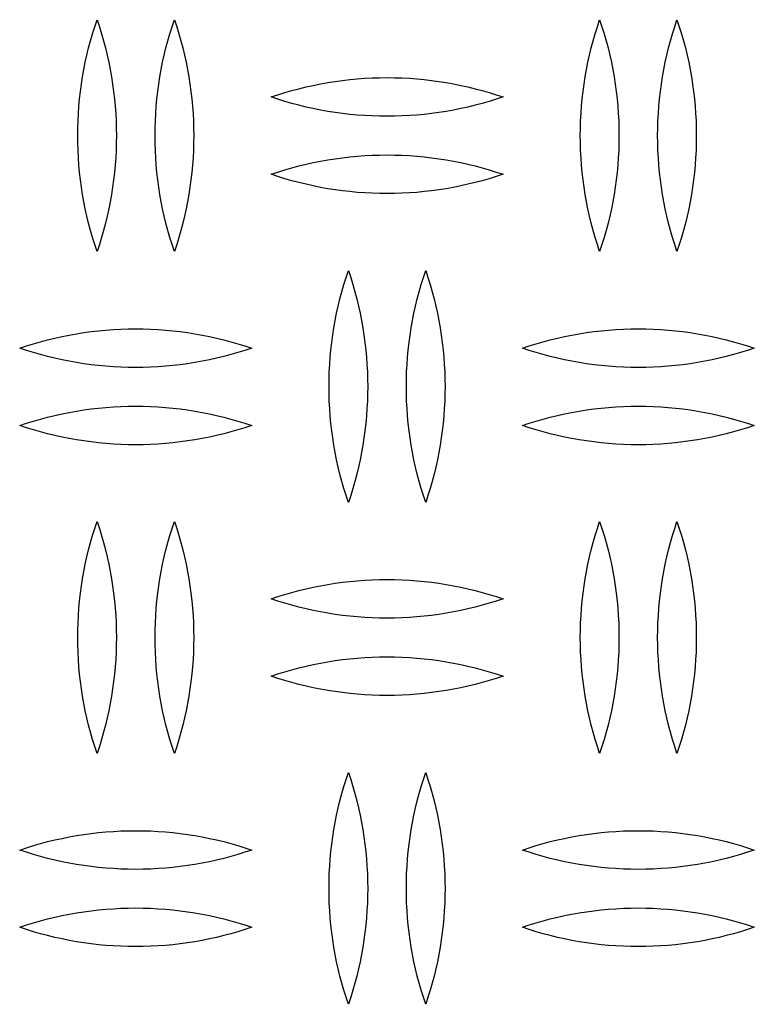
# Model space of a CAD drawing. Units: millimetres. Extents: x 3841 to 8841, y 1721 to 6721.
# Drawn here: x 6066 to 6161, y 4336 to 4464 of the extents above; entities that cross this region are included whole.
import ezdxf

# ---------------------------------------------------------------- set-up
doc = ezdxf.new("R2010")
doc.units = ezdxf.units.MM
doc.layers.add('Make2D$Visible$Curves', color=7, linetype='Continuous', true_color=0x000000)

msp = doc.modelspace()

# ---------------------------------------------------------------- linework, layer by layer
at = {"layer": 'Make2D$Visible$Curves', "color": 18, "lineweight": -3, "true_color": 0x000000}
for points in [[(6073.41, 4448.71), (6073.42, 4449.66), (6073.45, 4450.61), (6073.5, 4451.56), (6073.57, 4452.52), (6073.65, 4453.47), (6073.76, 4454.42), (6073.89, 4455.36), (6074.04, 4456.31), (6074.2, 4457.25), (6074.39, 4458.19), (6074.6, 4459.12), (6074.82, 4460.05), (6075.07, 4460.98), (6075.33, 4461.89), (6075.61, 4462.8), (6075.91, 4463.71)], [(6075.91, 4463.71), (6076.21, 4462.8), (6076.49, 4461.89), (6076.75, 4460.98), (6076.99, 4460.05), (6077.22, 4459.12), (6077.43, 4458.19), (6077.61, 4457.25), (6077.78, 4456.31), (6077.93, 4455.36), (6078.05, 4454.42), (6078.16, 4453.47), (6078.25, 4452.52), (6078.32, 4451.56), (6078.37, 4450.61), (6078.4, 4449.66), (6078.41, 4448.71)], [(6083.41, 4448.71), (6083.42, 4449.66), (6083.45, 4450.61), (6083.5, 4451.56), (6083.57, 4452.52), (6083.65, 4453.47), (6083.76, 4454.42), (6083.89, 4455.36), (6084.04, 4456.31), (6084.2, 4457.25), (6084.39, 4458.19), (6084.6, 4459.12), (6084.82, 4460.05), (6085.07, 4460.98), (6085.33, 4461.89), (6085.61, 4462.8), (6085.91, 4463.71)], [(6085.91, 4463.71), (6086.21, 4462.8), (6086.49, 4461.89), (6086.75, 4460.98), (6086.99, 4460.05), (6087.22, 4459.12), (6087.43, 4458.19), (6087.61, 4457.25), (6087.78, 4456.31), (6087.93, 4455.36), (6088.05, 4454.42), (6088.16, 4453.47), (6088.25, 4452.52), (6088.32, 4451.56), (6088.37, 4450.61), (6088.4, 4449.66), (6088.41, 4448.71)], [(6138.41, 4448.71), (6138.42, 4449.66), (6138.45, 4450.61), (6138.5, 4451.56), (6138.57, 4452.52), (6138.65, 4453.47), (6138.76, 4454.42), (6138.89, 4455.36), (6139.04, 4456.31), (6139.2, 4457.25), (6139.39, 4458.19), (6139.6, 4459.12), (6139.82, 4460.05), (6140.07, 4460.98), (6140.33, 4461.89), (6140.61, 4462.8), (6140.91, 4463.71)], [(6140.91, 4463.71), (6141.21, 4462.8), (6141.49, 4461.89), (6141.75, 4460.98), (6141.99, 4460.05), (6142.22, 4459.12), (6142.43, 4458.19), (6142.61, 4457.25), (6142.78, 4456.31), (6142.93, 4455.36), (6143.05, 4454.42), (6143.16, 4453.47), (6143.25, 4452.52), (6143.32, 4451.56), (6143.37, 4450.61), (6143.4, 4449.66), (6143.41, 4448.71)], [(6148.41, 4448.71), (6148.42, 4449.66), (6148.45, 4450.61), (6148.5, 4451.56), (6148.57, 4452.52), (6148.65, 4453.47), (6148.76, 4454.42), (6148.89, 4455.36), (6149.04, 4456.31), (6149.2, 4457.25), (6149.39, 4458.19), (6149.6, 4459.12), (6149.82, 4460.05), (6150.07, 4460.98), (6150.33, 4461.89), (6150.61, 4462.8), (6150.91, 4463.71)], [(6150.91, 4463.71), (6151.21, 4462.8), (6151.49, 4461.89), (6151.75, 4460.98), (6151.99, 4460.05), (6152.22, 4459.12), (6152.43, 4458.19), (6152.61, 4457.25), (6152.78, 4456.31), (6152.93, 4455.36), (6153.05, 4454.42), (6153.16, 4453.47), (6153.25, 4452.52), (6153.32, 4451.56), (6153.37, 4450.61), (6153.4, 4449.66), (6153.41, 4448.71)], [(6098.41, 4453.71), (6099.3, 4454), (6100.2, 4454.28), (6101.11, 4454.54), (6102.02, 4454.78), (6102.95, 4455.01), (6103.88, 4455.21), (6104.81, 4455.4), (6105.75, 4455.57), (6106.7, 4455.72), (6107.65, 4455.85), (6108.6, 4455.96), (6109.56, 4456.05), (6110.52, 4456.12), (6111.48, 4456.17), (6112.44, 4456.2), (6113.41, 4456.21), (6114.37, 4456.2), (6115.33, 4456.17), (6116.3, 4456.12), (6117.26, 4456.05), (6118.21, 4455.96), (6119.17, 4455.85), (6120.12, 4455.72), (6121.06, 4455.57), (6122, 4455.4), (6122.94, 4455.21), (6123.87, 4455.01), (6124.79, 4454.78), (6125.71, 4454.54), (6126.62, 4454.28), (6127.52, 4454), (6128.41, 4453.71)], [(6128.41, 4453.71), (6127.52, 4453.41), (6126.62, 4453.13), (6125.71, 4452.87), (6124.79, 4452.63), (6123.87, 4452.41), (6122.94, 4452.2), (6122, 4452.01), (6121.06, 4451.84), (6120.12, 4451.7), (6119.17, 4451.57), (6118.21, 4451.46), (6117.26, 4451.37), (6116.3, 4451.3), (6115.33, 4451.25), (6114.37, 4451.22), (6113.41, 4451.21), (6112.44, 4451.22), (6111.48, 4451.25), (6110.52, 4451.3), (6109.56, 4451.37), (6108.6, 4451.46), (6107.65, 4451.57), (6106.7, 4451.7), (6105.75, 4451.84), (6104.81, 4452.01), (6103.88, 4452.2), (6102.95, 4452.41), (6102.02, 4452.63), (6101.11, 4452.87), (6100.2, 4453.13), (6099.3, 4453.41), (6098.41, 4453.71)], [(6075.91, 4433.71), (6075.61, 4434.61), (6075.33, 4435.52), (6075.07, 4436.44), (6074.82, 4437.36), (6074.6, 4438.29), (6074.39, 4439.22), (6074.2, 4440.16), (6074.04, 4441.1), (6073.89, 4442.05), (6073.76, 4443), (6073.65, 4443.95), (6073.57, 4444.9), (6073.5, 4445.85), (6073.45, 4446.8), (6073.42, 4447.76), (6073.41, 4448.71)], [(6078.41, 4448.71), (6078.4, 4447.76), (6078.37, 4446.8), (6078.32, 4445.85), (6078.25, 4444.9), (6078.16, 4443.95), (6078.05, 4443), (6077.93, 4442.05), (6077.78, 4441.1), (6077.61, 4440.16), (6077.43, 4439.22), (6077.22, 4438.29), (6076.99, 4437.36), (6076.75, 4436.44), (6076.49, 4435.52), (6076.21, 4434.61), (6075.91, 4433.71)], [(6085.91, 4433.71), (6085.61, 4434.61), (6085.33, 4435.52), (6085.07, 4436.44), (6084.82, 4437.36), (6084.6, 4438.29), (6084.39, 4439.22), (6084.2, 4440.16), (6084.04, 4441.1), (6083.89, 4442.05), (6083.76, 4443), (6083.65, 4443.95), (6083.57, 4444.9), (6083.5, 4445.85), (6083.45, 4446.8), (6083.42, 4447.76), (6083.41, 4448.71)], [(6088.41, 4448.71), (6088.4, 4447.76), (6088.37, 4446.8), (6088.32, 4445.85), (6088.25, 4444.9), (6088.16, 4443.95), (6088.05, 4443), (6087.93, 4442.05), (6087.78, 4441.1), (6087.61, 4440.16), (6087.43, 4439.22), (6087.22, 4438.29), (6086.99, 4437.36), (6086.75, 4436.44), (6086.49, 4435.52), (6086.21, 4434.61), (6085.91, 4433.71)], [(6140.91, 4433.71), (6140.61, 4434.61), (6140.33, 4435.52), (6140.07, 4436.44), (6139.82, 4437.36), (6139.6, 4438.29), (6139.39, 4439.22), (6139.2, 4440.16), (6139.04, 4441.1), (6138.89, 4442.05), (6138.76, 4443), (6138.65, 4443.95), (6138.57, 4444.9), (6138.5, 4445.85), (6138.45, 4446.8), (6138.42, 4447.76), (6138.41, 4448.71)], [(6143.41, 4448.71), (6143.4, 4447.76), (6143.37, 4446.8), (6143.32, 4445.85), (6143.25, 4444.9), (6143.16, 4443.95), (6143.05, 4443), (6142.93, 4442.05), (6142.78, 4441.1), (6142.61, 4440.16), (6142.43, 4439.22), (6142.22, 4438.29), (6141.99, 4437.36), (6141.75, 4436.44), (6141.49, 4435.52), (6141.21, 4434.61), (6140.91, 4433.71)], [(6150.91, 4433.71), (6150.61, 4434.61), (6150.33, 4435.52), (6150.07, 4436.44), (6149.82, 4437.36), (6149.6, 4438.29), (6149.39, 4439.22), (6149.2, 4440.16), (6149.04, 4441.1), (6148.89, 4442.05), (6148.76, 4443), (6148.65, 4443.95), (6148.57, 4444.9), (6148.5, 4445.85), (6148.45, 4446.8), (6148.42, 4447.76), (6148.41, 4448.71)], [(6153.41, 4448.71), (6153.4, 4447.76), (6153.37, 4446.8), (6153.32, 4445.85), (6153.25, 4444.9), (6153.16, 4443.95), (6153.05, 4443), (6152.93, 4442.05), (6152.78, 4441.1), (6152.61, 4440.16), (6152.43, 4439.22), (6152.22, 4438.29), (6151.99, 4437.36), (6151.75, 4436.44), (6151.49, 4435.52), (6151.21, 4434.61), (6150.91, 4433.71)], [(6098.41, 4443.71), (6099.3, 4444), (6100.2, 4444.28), (6101.11, 4444.54), (6102.02, 4444.78), (6102.95, 4445.01), (6103.88, 4445.21), (6104.81, 4445.4), (6105.75, 4445.57), (6106.7, 4445.72), (6107.65, 4445.85), (6108.6, 4445.96), (6109.56, 4446.05), (6110.52, 4446.12), (6111.48, 4446.17), (6112.44, 4446.2), (6113.41, 4446.21), (6114.37, 4446.2), (6115.33, 4446.17), (6116.3, 4446.12), (6117.26, 4446.05), (6118.21, 4445.96), (6119.17, 4445.85), (6120.12, 4445.72), (6121.06, 4445.57), (6122, 4445.4), (6122.94, 4445.21), (6123.87, 4445.01), (6124.79, 4444.78), (6125.71, 4444.54), (6126.62, 4444.28), (6127.52, 4444), (6128.41, 4443.71)], [(6128.41, 4443.71), (6127.52, 4443.41), (6126.62, 4443.13), (6125.71, 4442.87), (6124.79, 4442.63), (6123.87, 4442.41), (6122.94, 4442.2), (6122, 4442.01), (6121.06, 4441.84), (6120.12, 4441.7), (6119.17, 4441.57), (6118.21, 4441.46), (6117.26, 4441.37), (6116.3, 4441.3), (6115.33, 4441.25), (6114.37, 4441.22), (6113.41, 4441.21), (6112.44, 4441.22), (6111.48, 4441.25), (6110.52, 4441.3), (6109.56, 4441.37), (6108.6, 4441.46), (6107.65, 4441.57), (6106.7, 4441.7), (6105.75, 4441.84), (6104.81, 4442.01), (6103.88, 4442.2), (6102.95, 4442.41), (6102.02, 4442.63), (6101.11, 4442.87), (6100.2, 4443.13), (6099.3, 4443.41), (6098.41, 4443.71)], [(6105.91, 4416.24), (6105.92, 4417.19), (6105.95, 4418.15), (6106, 4419.1), (6106.07, 4420.05), (6106.15, 4421), (6106.26, 4421.95), (6106.39, 4422.9), (6106.54, 4423.85), (6106.7, 4424.79), (6106.89, 4425.73), (6107.1, 4426.66), (6107.32, 4427.59), (6107.57, 4428.51), (6107.83, 4429.43), (6108.11, 4430.34), (6108.41, 4431.24)], [(6108.41, 4431.24), (6108.71, 4430.34), (6108.99, 4429.43), (6109.25, 4428.51), (6109.49, 4427.59), (6109.72, 4426.66), (6109.93, 4425.73), (6110.11, 4424.79), (6110.28, 4423.85), (6110.43, 4422.9), (6110.55, 4421.95), (6110.66, 4421), (6110.75, 4420.05), (6110.82, 4419.1), (6110.87, 4418.15), (6110.9, 4417.19), (6110.91, 4416.24)], [(6115.91, 4416.24), (6115.92, 4417.19), (6115.95, 4418.15), (6116, 4419.1), (6116.07, 4420.05), (6116.15, 4421), (6116.26, 4421.95), (6116.39, 4422.9), (6116.54, 4423.85), (6116.7, 4424.79), (6116.89, 4425.73), (6117.1, 4426.66), (6117.32, 4427.59), (6117.57, 4428.51), (6117.83, 4429.43), (6118.11, 4430.34), (6118.41, 4431.24)], [(6118.41, 4431.24), (6118.71, 4430.34), (6118.99, 4429.43), (6119.25, 4428.51), (6119.49, 4427.59), (6119.72, 4426.66), (6119.93, 4425.73), (6120.11, 4424.79), (6120.28, 4423.85), (6120.43, 4422.9), (6120.55, 4421.95), (6120.66, 4421), (6120.75, 4420.05), (6120.82, 4419.1), (6120.87, 4418.15), (6120.9, 4417.19), (6120.91, 4416.24)], [(6065.91, 4421.21), (6066.8, 4421.5), (6067.7, 4421.78), (6068.61, 4422.04), (6069.52, 4422.28), (6070.45, 4422.51), (6071.38, 4422.71), (6072.31, 4422.9), (6073.25, 4423.07), (6074.2, 4423.22), (6075.15, 4423.35), (6076.1, 4423.46), (6077.06, 4423.55), (6078.02, 4423.62), (6078.98, 4423.67), (6079.94, 4423.7), (6080.91, 4423.71), (6081.87, 4423.7), (6082.83, 4423.67), (6083.8, 4423.62), (6084.76, 4423.55), (6085.71, 4423.46), (6086.67, 4423.35), (6087.62, 4423.22), (6088.56, 4423.07), (6089.5, 4422.9), (6090.44, 4422.71), (6091.37, 4422.51), (6092.29, 4422.28), (6093.21, 4422.04), (6094.12, 4421.78), (6095.02, 4421.5), (6095.91, 4421.21)], [(6130.91, 4421.21), (6131.8, 4421.5), (6132.7, 4421.78), (6133.61, 4422.04), (6134.52, 4422.28), (6135.45, 4422.51), (6136.38, 4422.71), (6137.31, 4422.9), (6138.25, 4423.07), (6139.2, 4423.22), (6140.15, 4423.35), (6141.1, 4423.46), (6142.06, 4423.55), (6143.02, 4423.62), (6143.98, 4423.67), (6144.94, 4423.7), (6145.91, 4423.71), (6146.87, 4423.7), (6147.83, 4423.67), (6148.8, 4423.62), (6149.76, 4423.55), (6150.71, 4423.46), (6151.67, 4423.35), (6152.62, 4423.22), (6153.56, 4423.07), (6154.5, 4422.9), (6155.44, 4422.71), (6156.37, 4422.51), (6157.29, 4422.28), (6158.21, 4422.04), (6159.12, 4421.78), (6160.02, 4421.5), (6160.91, 4421.21)], [(6095.91, 4421.21), (6095.02, 4420.91), (6094.12, 4420.63), (6093.21, 4420.37), (6092.29, 4420.13), (6091.37, 4419.91), (6090.44, 4419.7), (6089.5, 4419.51), (6088.56, 4419.34), (6087.62, 4419.2), (6086.67, 4419.07), (6085.71, 4418.96), (6084.76, 4418.87), (6083.8, 4418.8), (6082.83, 4418.75), (6081.87, 4418.72), (6080.91, 4418.71), (6079.94, 4418.72), (6078.98, 4418.75), (6078.02, 4418.8), (6077.06, 4418.87), (6076.1, 4418.96), (6075.15, 4419.07), (6074.2, 4419.2), (6073.25, 4419.34), (6072.31, 4419.51), (6071.38, 4419.7), (6070.45, 4419.91), (6069.52, 4420.13), (6068.61, 4420.37), (6067.7, 4420.63), (6066.8, 4420.91), (6065.91, 4421.21)], [(6160.91, 4421.21), (6160.02, 4420.91), (6159.12, 4420.63), (6158.21, 4420.37), (6157.29, 4420.13), (6156.37, 4419.91), (6155.44, 4419.7), (6154.5, 4419.51), (6153.56, 4419.34), (6152.62, 4419.2), (6151.67, 4419.07), (6150.71, 4418.96), (6149.76, 4418.87), (6148.8, 4418.8), (6147.83, 4418.75), (6146.87, 4418.72), (6145.91, 4418.71), (6144.94, 4418.72), (6143.98, 4418.75), (6143.02, 4418.8), (6142.06, 4418.87), (6141.1, 4418.96), (6140.15, 4419.07), (6139.2, 4419.2), (6138.25, 4419.34), (6137.31, 4419.51), (6136.38, 4419.7), (6135.45, 4419.91), (6134.52, 4420.13), (6133.61, 4420.37), (6132.7, 4420.63), (6131.8, 4420.91), (6130.91, 4421.21)], [(6108.41, 4401.24), (6108.11, 4402.15), (6107.83, 4403.06), (6107.57, 4403.97), (6107.32, 4404.9), (6107.1, 4405.83), (6106.89, 4406.76), (6106.7, 4407.7), (6106.54, 4408.64), (6106.39, 4409.59), (6106.26, 4410.53), (6106.15, 4411.48), (6106.07, 4412.44), (6106, 4413.39), (6105.95, 4414.34), (6105.92, 4415.29), (6105.91, 4416.24)], [(6110.91, 4416.24), (6110.9, 4415.29), (6110.87, 4414.34), (6110.82, 4413.39), (6110.75, 4412.44), (6110.66, 4411.48), (6110.55, 4410.53), (6110.43, 4409.59), (6110.28, 4408.64), (6110.11, 4407.7), (6109.93, 4406.76), (6109.72, 4405.83), (6109.49, 4404.9), (6109.25, 4403.97), (6108.99, 4403.06), (6108.71, 4402.15), (6108.41, 4401.24)], [(6118.41, 4401.24), (6118.11, 4402.15), (6117.83, 4403.06), (6117.57, 4403.97), (6117.32, 4404.9), (6117.1, 4405.83), (6116.89, 4406.76), (6116.7, 4407.7), (6116.54, 4408.64), (6116.39, 4409.59), (6116.26, 4410.53), (6116.15, 4411.48), (6116.07, 4412.44), (6116, 4413.39), (6115.95, 4414.34), (6115.92, 4415.29), (6115.91, 4416.24)], [(6120.91, 4416.24), (6120.9, 4415.29), (6120.87, 4414.34), (6120.82, 4413.39), (6120.75, 4412.44), (6120.66, 4411.48), (6120.55, 4410.53), (6120.43, 4409.59), (6120.28, 4408.64), (6120.11, 4407.7), (6119.93, 4406.76), (6119.72, 4405.83), (6119.49, 4404.9), (6119.25, 4403.97), (6118.99, 4403.06), (6118.71, 4402.15), (6118.41, 4401.24)], [(6065.91, 4411.21), (6066.8, 4411.5), (6067.7, 4411.78), (6068.61, 4412.04), (6069.52, 4412.28), (6070.45, 4412.51), (6071.38, 4412.71), (6072.31, 4412.9), (6073.25, 4413.07), (6074.2, 4413.22), (6075.15, 4413.35), (6076.1, 4413.46), (6077.06, 4413.55), (6078.02, 4413.62), (6078.98, 4413.67), (6079.94, 4413.7), (6080.91, 4413.71), (6081.87, 4413.7), (6082.83, 4413.67), (6083.8, 4413.62), (6084.76, 4413.55), (6085.71, 4413.46), (6086.67, 4413.35), (6087.62, 4413.22), (6088.56, 4413.07), (6089.5, 4412.9), (6090.44, 4412.71), (6091.37, 4412.51), (6092.29, 4412.28), (6093.21, 4412.04), (6094.12, 4411.78), (6095.02, 4411.5), (6095.91, 4411.21)], [(6130.91, 4411.21), (6131.8, 4411.5), (6132.7, 4411.78), (6133.61, 4412.04), (6134.52, 4412.28), (6135.45, 4412.51), (6136.38, 4412.71), (6137.31, 4412.9), (6138.25, 4413.07), (6139.2, 4413.22), (6140.15, 4413.35), (6141.1, 4413.46), (6142.06, 4413.55), (6143.02, 4413.62), (6143.98, 4413.67), (6144.94, 4413.7), (6145.91, 4413.71), (6146.87, 4413.7), (6147.83, 4413.67), (6148.8, 4413.62), (6149.76, 4413.55), (6150.71, 4413.46), (6151.67, 4413.35), (6152.62, 4413.22), (6153.56, 4413.07), (6154.5, 4412.9), (6155.44, 4412.71), (6156.37, 4412.51), (6157.29, 4412.28), (6158.21, 4412.04), (6159.12, 4411.78), (6160.02, 4411.5), (6160.91, 4411.21)], [(6095.91, 4411.21), (6095.02, 4410.91), (6094.12, 4410.63), (6093.21, 4410.37), (6092.29, 4410.13), (6091.37, 4409.91), (6090.44, 4409.7), (6089.5, 4409.51), (6088.56, 4409.34), (6087.62, 4409.2), (6086.67, 4409.07), (6085.71, 4408.96), (6084.76, 4408.87), (6083.8, 4408.8), (6082.83, 4408.75), (6081.87, 4408.72), (6080.91, 4408.71), (6079.94, 4408.72), (6078.98, 4408.75), (6078.02, 4408.8), (6077.06, 4408.87), (6076.1, 4408.96), (6075.15, 4409.07), (6074.2, 4409.2), (6073.25, 4409.34), (6072.31, 4409.51), (6071.38, 4409.7), (6070.45, 4409.91), (6069.52, 4410.13), (6068.61, 4410.37), (6067.7, 4410.63), (6066.8, 4410.91), (6065.91, 4411.21)], [(6160.91, 4411.21), (6160.02, 4410.91), (6159.12, 4410.63), (6158.21, 4410.37), (6157.29, 4410.13), (6156.37, 4409.91), (6155.44, 4409.7), (6154.5, 4409.51), (6153.56, 4409.34), (6152.62, 4409.2), (6151.67, 4409.07), (6150.71, 4408.96), (6149.76, 4408.87), (6148.8, 4408.8), (6147.83, 4408.75), (6146.87, 4408.72), (6145.91, 4408.71), (6144.94, 4408.72), (6143.98, 4408.75), (6143.02, 4408.8), (6142.06, 4408.87), (6141.1, 4408.96), (6140.15, 4409.07), (6139.2, 4409.2), (6138.25, 4409.34), (6137.31, 4409.51), (6136.38, 4409.7), (6135.45, 4409.91), (6134.52, 4410.13), (6133.61, 4410.37), (6132.7, 4410.63), (6131.8, 4410.91), (6130.91, 4411.21)], [(6073.41, 4383.78), (6073.42, 4384.73), (6073.45, 4385.68), (6073.5, 4386.64), (6073.57, 4387.59), (6073.65, 4388.54), (6073.76, 4389.49), (6073.89, 4390.44), (6074.04, 4391.38), (6074.2, 4392.33), (6074.39, 4393.26), (6074.6, 4394.2), (6074.82, 4395.13), (6075.07, 4396.05), (6075.33, 4396.97), (6075.61, 4397.88), (6075.91, 4398.78)], [(6075.91, 4398.78), (6076.21, 4397.88), (6076.49, 4396.97), (6076.75, 4396.05), (6076.99, 4395.13), (6077.22, 4394.2), (6077.43, 4393.26), (6077.61, 4392.33), (6077.78, 4391.38), (6077.93, 4390.44), (6078.05, 4389.49), (6078.16, 4388.54), (6078.25, 4387.59), (6078.32, 4386.64), (6078.37, 4385.68), (6078.4, 4384.73), (6078.41, 4383.78)], [(6083.41, 4383.78), (6083.42, 4384.73), (6083.45, 4385.68), (6083.5, 4386.64), (6083.57, 4387.59), (6083.65, 4388.54), (6083.76, 4389.49), (6083.89, 4390.44), (6084.04, 4391.38), (6084.2, 4392.33), (6084.39, 4393.26), (6084.6, 4394.2), (6084.82, 4395.13), (6085.07, 4396.05), (6085.33, 4396.97), (6085.61, 4397.88), (6085.91, 4398.78)], [(6085.91, 4398.78), (6086.21, 4397.88), (6086.49, 4396.97), (6086.75, 4396.05), (6086.99, 4395.13), (6087.22, 4394.2), (6087.43, 4393.26), (6087.61, 4392.33), (6087.78, 4391.38), (6087.93, 4390.44), (6088.05, 4389.49), (6088.16, 4388.54), (6088.25, 4387.59), (6088.32, 4386.64), (6088.37, 4385.68), (6088.4, 4384.73), (6088.41, 4383.78)], [(6138.41, 4383.78), (6138.42, 4384.73), (6138.45, 4385.68), (6138.5, 4386.64), (6138.57, 4387.59), (6138.65, 4388.54), (6138.76, 4389.49), (6138.89, 4390.44), (6139.04, 4391.38), (6139.2, 4392.33), (6139.39, 4393.26), (6139.6, 4394.2), (6139.82, 4395.13), (6140.07, 4396.05), (6140.33, 4396.97), (6140.61, 4397.88), (6140.91, 4398.78)], [(6140.91, 4398.78), (6141.21, 4397.88), (6141.49, 4396.97), (6141.75, 4396.05), (6141.99, 4395.13), (6142.22, 4394.2), (6142.43, 4393.26), (6142.61, 4392.33), (6142.78, 4391.38), (6142.93, 4390.44), (6143.05, 4389.49), (6143.16, 4388.54), (6143.25, 4387.59), (6143.32, 4386.64), (6143.37, 4385.68), (6143.4, 4384.73), (6143.41, 4383.78)], [(6148.41, 4383.78), (6148.42, 4384.73), (6148.45, 4385.68), (6148.5, 4386.64), (6148.57, 4387.59), (6148.65, 4388.54), (6148.76, 4389.49), (6148.89, 4390.44), (6149.04, 4391.38), (6149.2, 4392.33), (6149.39, 4393.26), (6149.6, 4394.2), (6149.82, 4395.13), (6150.07, 4396.05), (6150.33, 4396.97), (6150.61, 4397.88), (6150.91, 4398.78)], [(6150.91, 4398.78), (6151.21, 4397.88), (6151.49, 4396.97), (6151.75, 4396.05), (6151.99, 4395.13), (6152.22, 4394.2), (6152.43, 4393.26), (6152.61, 4392.33), (6152.78, 4391.38), (6152.93, 4390.44), (6153.05, 4389.49), (6153.16, 4388.54), (6153.25, 4387.59), (6153.32, 4386.64), (6153.37, 4385.68), (6153.4, 4384.73), (6153.41, 4383.78)], [(6098.41, 4388.78), (6099.3, 4389.08), (6100.2, 4389.35), (6101.11, 4389.61), (6102.02, 4389.86), (6102.95, 4390.08), (6103.88, 4390.29), (6104.81, 4390.47), (6105.75, 4390.64), (6106.7, 4390.79), (6107.65, 4390.92), (6108.6, 4391.03), (6109.56, 4391.12), (6110.52, 4391.19), (6111.48, 4391.24), (6112.44, 4391.27), (6113.41, 4391.28), (6114.37, 4391.27), (6115.33, 4391.24), (6116.3, 4391.19), (6117.26, 4391.12), (6118.21, 4391.03), (6119.17, 4390.92), (6120.12, 4390.79), (6121.06, 4390.64), (6122, 4390.47), (6122.94, 4390.29), (6123.87, 4390.08), (6124.79, 4389.86), (6125.71, 4389.61), (6126.62, 4389.35), (6127.52, 4389.08), (6128.41, 4388.78)], [(6128.41, 4388.78), (6127.52, 4388.48), (6126.62, 4388.21), (6125.71, 4387.95), (6124.79, 4387.7), (6123.87, 4387.48), (6122.94, 4387.27), (6122, 4387.09), (6121.06, 4386.92), (6120.12, 4386.77), (6119.17, 4386.64), (6118.21, 4386.53), (6117.26, 4386.44), (6116.3, 4386.37), (6115.33, 4386.32), (6114.37, 4386.29), (6113.41, 4386.28), (6112.44, 4386.29), (6111.48, 4386.32), (6110.52, 4386.37), (6109.56, 4386.44), (6108.6, 4386.53), (6107.65, 4386.64), (6106.7, 4386.77), (6105.75, 4386.92), (6104.81, 4387.09), (6103.88, 4387.27), (6102.95, 4387.48), (6102.02, 4387.7), (6101.11, 4387.95), (6100.2, 4388.21), (6099.3, 4388.48), (6098.41, 4388.78)], [(6075.91, 4368.78), (6075.61, 4369.68), (6075.33, 4370.59), (6075.07, 4371.51), (6074.82, 4372.43), (6074.6, 4373.36), (6074.39, 4374.3), (6074.2, 4375.23), (6074.04, 4376.18), (6073.89, 4377.12), (6073.76, 4378.07), (6073.65, 4379.02), (6073.57, 4379.97), (6073.5, 4380.92), (6073.45, 4381.88), (6073.42, 4382.83), (6073.41, 4383.78)], [(6078.41, 4383.78), (6078.4, 4382.83), (6078.37, 4381.88), (6078.32, 4380.92), (6078.25, 4379.97), (6078.16, 4379.02), (6078.05, 4378.07), (6077.93, 4377.12), (6077.78, 4376.18), (6077.61, 4375.23), (6077.43, 4374.3), (6077.22, 4373.36), (6076.99, 4372.43), (6076.75, 4371.51), (6076.49, 4370.59), (6076.21, 4369.68), (6075.91, 4368.78)], [(6085.91, 4368.78), (6085.61, 4369.68), (6085.33, 4370.59), (6085.07, 4371.51), (6084.82, 4372.43), (6084.6, 4373.36), (6084.39, 4374.3), (6084.2, 4375.23), (6084.04, 4376.18), (6083.89, 4377.12), (6083.76, 4378.07), (6083.65, 4379.02), (6083.57, 4379.97), (6083.5, 4380.92), (6083.45, 4381.88), (6083.42, 4382.83), (6083.41, 4383.78)], [(6088.41, 4383.78), (6088.4, 4382.83), (6088.37, 4381.88), (6088.32, 4380.92), (6088.25, 4379.97), (6088.16, 4379.02), (6088.05, 4378.07), (6087.93, 4377.12), (6087.78, 4376.18), (6087.61, 4375.23), (6087.43, 4374.3), (6087.22, 4373.36), (6086.99, 4372.43), (6086.75, 4371.51), (6086.49, 4370.59), (6086.21, 4369.68), (6085.91, 4368.78)], [(6140.91, 4368.78), (6140.61, 4369.68), (6140.33, 4370.59), (6140.07, 4371.51), (6139.82, 4372.43), (6139.6, 4373.36), (6139.39, 4374.3), (6139.2, 4375.23), (6139.04, 4376.18), (6138.89, 4377.12), (6138.76, 4378.07), (6138.65, 4379.02), (6138.57, 4379.97), (6138.5, 4380.92), (6138.45, 4381.88), (6138.42, 4382.83), (6138.41, 4383.78)], [(6143.41, 4383.78), (6143.4, 4382.83), (6143.37, 4381.88), (6143.32, 4380.92), (6143.25, 4379.97), (6143.16, 4379.02), (6143.05, 4378.07), (6142.93, 4377.12), (6142.78, 4376.18), (6142.61, 4375.23), (6142.43, 4374.3), (6142.22, 4373.36), (6141.99, 4372.43), (6141.75, 4371.51), (6141.49, 4370.59), (6141.21, 4369.68), (6140.91, 4368.78)], [(6150.91, 4368.78), (6150.61, 4369.68), (6150.33, 4370.59), (6150.07, 4371.51), (6149.82, 4372.43), (6149.6, 4373.36), (6149.39, 4374.3), (6149.2, 4375.23), (6149.04, 4376.18), (6148.89, 4377.12), (6148.76, 4378.07), (6148.65, 4379.02), (6148.57, 4379.97), (6148.5, 4380.92), (6148.45, 4381.88), (6148.42, 4382.83), (6148.41, 4383.78)], [(6153.41, 4383.78), (6153.4, 4382.83), (6153.37, 4381.88), (6153.32, 4380.92), (6153.25, 4379.97), (6153.16, 4379.02), (6153.05, 4378.07), (6152.93, 4377.12), (6152.78, 4376.18), (6152.61, 4375.23), (6152.43, 4374.3), (6152.22, 4373.36), (6151.99, 4372.43), (6151.75, 4371.51), (6151.49, 4370.59), (6151.21, 4369.68), (6150.91, 4368.78)], [(6098.41, 4378.78), (6099.3, 4379.08), (6100.2, 4379.35), (6101.11, 4379.61), (6102.02, 4379.86), (6102.95, 4380.08), (6103.88, 4380.29), (6104.81, 4380.47), (6105.75, 4380.64), (6106.7, 4380.79), (6107.65, 4380.92), (6108.6, 4381.03), (6109.56, 4381.12), (6110.52, 4381.19), (6111.48, 4381.24), (6112.44, 4381.27), (6113.41, 4381.28), (6114.37, 4381.27), (6115.33, 4381.24), (6116.3, 4381.19), (6117.26, 4381.12), (6118.21, 4381.03), (6119.17, 4380.92), (6120.12, 4380.79), (6121.06, 4380.64), (6122, 4380.47), (6122.94, 4380.29), (6123.87, 4380.08), (6124.79, 4379.86), (6125.71, 4379.61), (6126.62, 4379.35), (6127.52, 4379.08), (6128.41, 4378.78)], [(6128.41, 4378.78), (6127.52, 4378.48), (6126.62, 4378.21), (6125.71, 4377.95), (6124.79, 4377.7), (6123.87, 4377.48), (6122.94, 4377.27), (6122, 4377.09), (6121.06, 4376.92), (6120.12, 4376.77), (6119.17, 4376.64), (6118.21, 4376.53), (6117.26, 4376.44), (6116.3, 4376.37), (6115.33, 4376.32), (6114.37, 4376.29), (6113.41, 4376.28), (6112.44, 4376.29), (6111.48, 4376.32), (6110.52, 4376.37), (6109.56, 4376.44), (6108.6, 4376.53), (6107.65, 4376.64), (6106.7, 4376.77), (6105.75, 4376.92), (6104.81, 4377.09), (6103.88, 4377.27), (6102.95, 4377.48), (6102.02, 4377.7), (6101.11, 4377.95), (6100.2, 4378.21), (6099.3, 4378.48), (6098.41, 4378.78)], [(6105.91, 4351.32), (6105.92, 4352.27), (6105.95, 4353.22), (6106, 4354.17), (6106.07, 4355.13), (6106.15, 4356.08), (6106.26, 4357.03), (6106.39, 4357.98), (6106.54, 4358.92), (6106.7, 4359.86), (6106.89, 4360.8), (6107.1, 4361.73), (6107.32, 4362.66), (6107.57, 4363.59), (6107.83, 4364.5), (6108.11, 4365.41), (6108.41, 4366.32)], [(6108.41, 4366.32), (6108.71, 4365.41), (6108.99, 4364.5), (6109.25, 4363.59), (6109.49, 4362.66), (6109.72, 4361.73), (6109.93, 4360.8), (6110.11, 4359.86), (6110.28, 4358.92), (6110.43, 4357.98), (6110.55, 4357.03), (6110.66, 4356.08), (6110.75, 4355.13), (6110.82, 4354.17), (6110.87, 4353.22), (6110.9, 4352.27), (6110.91, 4351.32)], [(6115.91, 4351.32), (6115.92, 4352.27), (6115.95, 4353.22), (6116, 4354.17), (6116.07, 4355.13), (6116.15, 4356.08), (6116.26, 4357.03), (6116.39, 4357.98), (6116.54, 4358.92), (6116.7, 4359.86), (6116.89, 4360.8), (6117.1, 4361.73), (6117.32, 4362.66), (6117.57, 4363.59), (6117.83, 4364.5), (6118.11, 4365.41), (6118.41, 4366.32)], [(6118.41, 4366.32), (6118.71, 4365.41), (6118.99, 4364.5), (6119.25, 4363.59), (6119.49, 4362.66), (6119.72, 4361.73), (6119.93, 4360.8), (6120.11, 4359.86), (6120.28, 4358.92), (6120.43, 4357.98), (6120.55, 4357.03), (6120.66, 4356.08), (6120.75, 4355.13), (6120.82, 4354.17), (6120.87, 4353.22), (6120.9, 4352.27), (6120.91, 4351.32)], [(6065.91, 4356.28), (6066.8, 4356.58), (6067.7, 4356.85), (6068.61, 4357.11), (6069.52, 4357.36), (6070.45, 4357.58), (6071.38, 4357.79), (6072.31, 4357.97), (6073.25, 4358.14), (6074.2, 4358.29), (6075.15, 4358.42), (6076.1, 4358.53), (6077.06, 4358.62), (6078.02, 4358.69), (6078.98, 4358.74), (6079.94, 4358.77), (6080.91, 4358.78), (6081.87, 4358.77), (6082.83, 4358.74), (6083.8, 4358.69), (6084.76, 4358.62), (6085.71, 4358.53), (6086.67, 4358.42), (6087.62, 4358.29), (6088.56, 4358.14), (6089.5, 4357.97), (6090.44, 4357.79), (6091.37, 4357.58), (6092.29, 4357.36), (6093.21, 4357.11), (6094.12, 4356.85), (6095.02, 4356.58), (6095.91, 4356.28)], [(6130.91, 4356.28), (6131.8, 4356.58), (6132.7, 4356.85), (6133.61, 4357.11), (6134.52, 4357.36), (6135.45, 4357.58), (6136.38, 4357.79), (6137.31, 4357.97), (6138.25, 4358.14), (6139.2, 4358.29), (6140.15, 4358.42), (6141.1, 4358.53), (6142.06, 4358.62), (6143.02, 4358.69), (6143.98, 4358.74), (6144.94, 4358.77), (6145.91, 4358.78), (6146.87, 4358.77), (6147.83, 4358.74), (6148.8, 4358.69), (6149.76, 4358.62), (6150.71, 4358.53), (6151.67, 4358.42), (6152.62, 4358.29), (6153.56, 4358.14), (6154.5, 4357.97), (6155.44, 4357.79), (6156.37, 4357.58), (6157.29, 4357.36), (6158.21, 4357.11), (6159.12, 4356.85), (6160.02, 4356.58), (6160.91, 4356.28)], [(6095.91, 4356.28), (6095.02, 4355.98), (6094.12, 4355.71), (6093.21, 4355.45), (6092.29, 4355.2), (6091.37, 4354.98), (6090.44, 4354.77), (6089.5, 4354.59), (6088.56, 4354.42), (6087.62, 4354.27), (6086.67, 4354.14), (6085.71, 4354.03), (6084.76, 4353.94), (6083.8, 4353.87), (6082.83, 4353.82), (6081.87, 4353.79), (6080.91, 4353.78), (6079.94, 4353.79), (6078.98, 4353.82), (6078.02, 4353.87), (6077.06, 4353.94), (6076.1, 4354.03), (6075.15, 4354.14), (6074.2, 4354.27), (6073.25, 4354.42), (6072.31, 4354.59), (6071.38, 4354.77), (6070.45, 4354.98), (6069.52, 4355.2), (6068.61, 4355.45), (6067.7, 4355.71), (6066.8, 4355.98), (6065.91, 4356.28)], [(6160.91, 4356.28), (6160.02, 4355.98), (6159.12, 4355.71), (6158.21, 4355.45), (6157.29, 4355.2), (6156.37, 4354.98), (6155.44, 4354.77), (6154.5, 4354.59), (6153.56, 4354.42), (6152.62, 4354.27), (6151.67, 4354.14), (6150.71, 4354.03), (6149.76, 4353.94), (6148.8, 4353.87), (6147.83, 4353.82), (6146.87, 4353.79), (6145.91, 4353.78), (6144.94, 4353.79), (6143.98, 4353.82), (6143.02, 4353.87), (6142.06, 4353.94), (6141.1, 4354.03), (6140.15, 4354.14), (6139.2, 4354.27), (6138.25, 4354.42), (6137.31, 4354.59), (6136.38, 4354.77), (6135.45, 4354.98), (6134.52, 4355.2), (6133.61, 4355.45), (6132.7, 4355.71), (6131.8, 4355.98), (6130.91, 4356.28)], [(6108.41, 4336.32), (6108.11, 4337.22), (6107.83, 4338.13), (6107.57, 4339.05), (6107.32, 4339.97), (6107.1, 4340.9), (6106.89, 4341.83), (6106.7, 4342.77), (6106.54, 4343.71), (6106.39, 4344.66), (6106.26, 4345.61), (6106.15, 4346.56), (6106.07, 4347.51), (6106, 4348.46), (6105.95, 4349.41), (6105.92, 4350.37), (6105.91, 4351.32)], [(6110.91, 4351.32), (6110.9, 4350.37), (6110.87, 4349.41), (6110.82, 4348.46), (6110.75, 4347.51), (6110.66, 4346.56), (6110.55, 4345.61), (6110.43, 4344.66), (6110.28, 4343.71), (6110.11, 4342.77), (6109.93, 4341.83), (6109.72, 4340.9), (6109.49, 4339.97), (6109.25, 4339.05), (6108.99, 4338.13), (6108.71, 4337.22), (6108.41, 4336.32)], [(6118.41, 4336.32), (6118.11, 4337.22), (6117.83, 4338.13), (6117.57, 4339.05), (6117.32, 4339.97), (6117.1, 4340.9), (6116.89, 4341.83), (6116.7, 4342.77), (6116.54, 4343.71), (6116.39, 4344.66), (6116.26, 4345.61), (6116.15, 4346.56), (6116.07, 4347.51), (6116, 4348.46), (6115.95, 4349.41), (6115.92, 4350.37), (6115.91, 4351.32)], [(6120.91, 4351.32), (6120.9, 4350.37), (6120.87, 4349.41), (6120.82, 4348.46), (6120.75, 4347.51), (6120.66, 4346.56), (6120.55, 4345.61), (6120.43, 4344.66), (6120.28, 4343.71), (6120.11, 4342.77), (6119.93, 4341.83), (6119.72, 4340.9), (6119.49, 4339.97), (6119.25, 4339.05), (6118.99, 4338.13), (6118.71, 4337.22), (6118.41, 4336.32)], [(6065.91, 4346.28), (6066.8, 4346.58), (6067.7, 4346.85), (6068.61, 4347.11), (6069.52, 4347.36), (6070.45, 4347.58), (6071.38, 4347.79), (6072.31, 4347.97), (6073.25, 4348.14), (6074.2, 4348.29), (6075.15, 4348.42), (6076.1, 4348.53), (6077.06, 4348.62), (6078.02, 4348.69), (6078.98, 4348.74), (6079.94, 4348.77), (6080.91, 4348.78), (6081.87, 4348.77), (6082.83, 4348.74), (6083.8, 4348.69), (6084.76, 4348.62), (6085.71, 4348.53), (6086.67, 4348.42), (6087.62, 4348.29), (6088.56, 4348.14), (6089.5, 4347.97), (6090.44, 4347.79), (6091.37, 4347.58), (6092.29, 4347.36), (6093.21, 4347.11), (6094.12, 4346.85), (6095.02, 4346.58), (6095.91, 4346.28)], [(6130.91, 4346.28), (6131.8, 4346.58), (6132.7, 4346.85), (6133.61, 4347.11), (6134.52, 4347.36), (6135.45, 4347.58), (6136.38, 4347.79), (6137.31, 4347.97), (6138.25, 4348.14), (6139.2, 4348.29), (6140.15, 4348.42), (6141.1, 4348.53), (6142.06, 4348.62), (6143.02, 4348.69), (6143.98, 4348.74), (6144.94, 4348.77), (6145.91, 4348.78), (6146.87, 4348.77), (6147.83, 4348.74), (6148.8, 4348.69), (6149.76, 4348.62), (6150.71, 4348.53), (6151.67, 4348.42), (6152.62, 4348.29), (6153.56, 4348.14), (6154.5, 4347.97), (6155.44, 4347.79), (6156.37, 4347.58), (6157.29, 4347.36), (6158.21, 4347.11), (6159.12, 4346.85), (6160.02, 4346.58), (6160.91, 4346.28)], [(6095.91, 4346.28), (6095.02, 4345.98), (6094.12, 4345.71), (6093.21, 4345.45), (6092.29, 4345.2), (6091.37, 4344.98), (6090.44, 4344.77), (6089.5, 4344.59), (6088.56, 4344.42), (6087.62, 4344.27), (6086.67, 4344.14), (6085.71, 4344.03), (6084.76, 4343.94), (6083.8, 4343.87), (6082.83, 4343.82), (6081.87, 4343.79), (6080.91, 4343.78), (6079.94, 4343.79), (6078.98, 4343.82), (6078.02, 4343.87), (6077.06, 4343.94), (6076.1, 4344.03), (6075.15, 4344.14), (6074.2, 4344.27), (6073.25, 4344.42), (6072.31, 4344.59), (6071.38, 4344.77), (6070.45, 4344.98), (6069.52, 4345.2), (6068.61, 4345.45), (6067.7, 4345.71), (6066.8, 4345.98), (6065.91, 4346.28)], [(6160.91, 4346.28), (6160.02, 4345.98), (6159.12, 4345.71), (6158.21, 4345.45), (6157.29, 4345.2), (6156.37, 4344.98), (6155.44, 4344.77), (6154.5, 4344.59), (6153.56, 4344.42), (6152.62, 4344.27), (6151.67, 4344.14), (6150.71, 4344.03), (6149.76, 4343.94), (6148.8, 4343.87), (6147.83, 4343.82), (6146.87, 4343.79), (6145.91, 4343.78), (6144.94, 4343.79), (6143.98, 4343.82), (6143.02, 4343.87), (6142.06, 4343.94), (6141.1, 4344.03), (6140.15, 4344.14), (6139.2, 4344.27), (6138.25, 4344.42), (6137.31, 4344.59), (6136.38, 4344.77), (6135.45, 4344.98), (6134.52, 4345.2), (6133.61, 4345.45), (6132.7, 4345.71), (6131.8, 4345.98), (6130.91, 4346.28)]]:
    msp.add_lwpolyline(points, dxfattribs=at)

doc.saveas('drawing.dxf')
